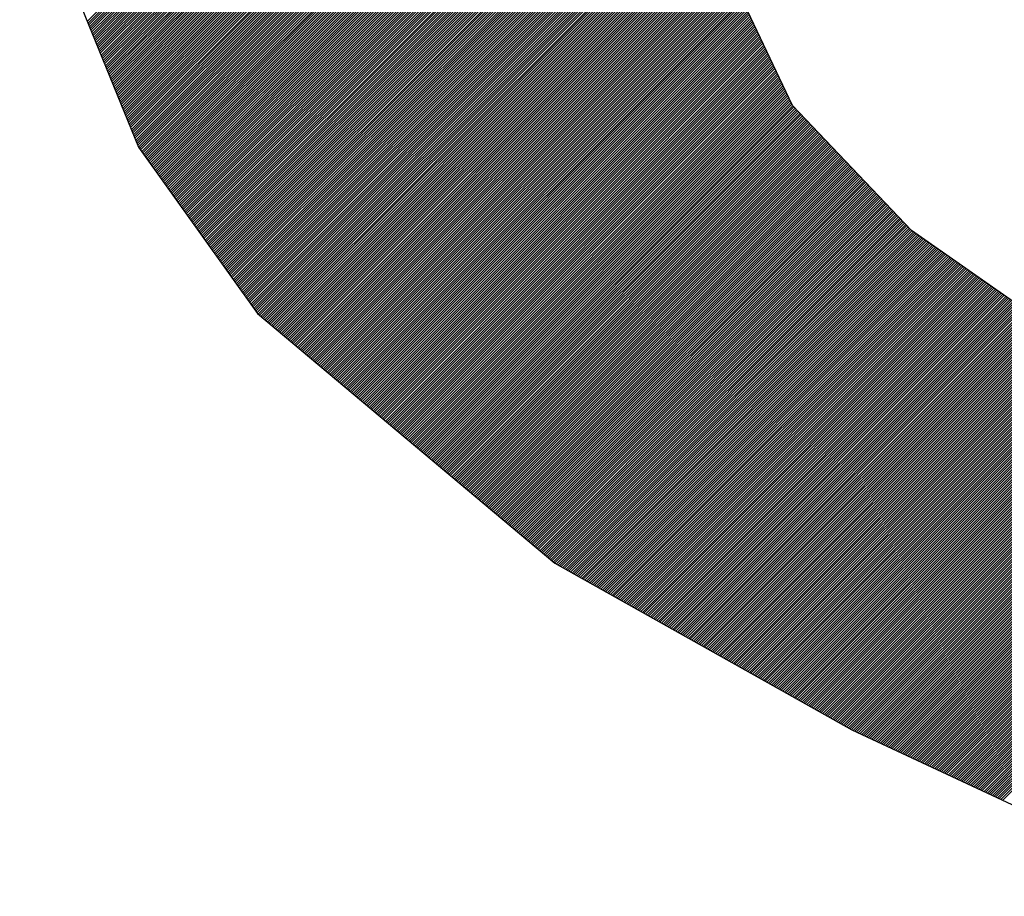
# Model space of a CAD drawing. Extents: x 3 to 1157, y 43 to 815.
# Drawn here: x 1120 to 1121, y 400 to 400 of the extents above; entities that cross this region are included whole.
import ezdxf

# ---------------------------------------------------------------- set-up
doc = ezdxf.new("R2010")
doc.units = 0
doc.header["$MEASUREMENT"] = 0
doc.layers.add('機種名', color=7, linetype='CONTINUOUS')

msp = doc.modelspace()

# ---------------------------------------------------------------- linework, layer by layer
at = {"layer": '機種名', "color": 2}
for p, q in [((1120.401467, 400.1863403), (1120.7005761, 400.4854494)), ((1120.4018769, 400.185336), (1120.7005761, 400.4840352)), ((1120.4022868, 400.1843317), (1120.7005761, 400.4826209)), ((1120.4026968, 400.1833274), (1120.7005761, 400.4812067)), ((1120.4031067, 400.1823231), (1120.7005761, 400.4797925)), ((1120.4035166, 400.1813188), (1120.7005761, 400.4783783)), ((1120.4039265, 400.1803145), (1120.7005761, 400.4769641)), ((1120.4043364, 400.1793102), (1120.7005761, 400.4755499)), ((1120.4047463, 400.1783059), (1120.7005761, 400.4741357)), ((1120.4051563, 400.1773016), (1120.7005761, 400.4727215)), ((1120.4055662, 400.1762973), (1120.7005761, 400.4713072)), ((1120.4059761, 400.175293), (1120.7005761, 400.469893)), ((1120.406386, 400.1742887), (1120.7005761, 400.4684788)), ((1120.4067959, 400.1732845), (1120.7005761, 400.4670646)), ((1120.4072058, 400.1722802), (1120.7005761, 400.4656504)), ((1120.4076158, 400.1712759), (1120.7005761, 400.4642362)), ((1120.4080257, 400.1702716), (1120.7005761, 400.462822)), ((1120.4084356, 400.1692673), (1120.7005761, 400.4614077)), ((1120.4088455, 400.168263), (1120.7005761, 400.4599935)), ((1120.4092554, 400.1672587), (1120.7005761, 400.4585793)), ((1120.4096653, 400.1662544), (1120.7005761, 400.4571651)), ((1120.4100753, 400.1652501), (1120.7005761, 400.4557509)), ((1120.4104852, 400.1642458), (1120.7005761, 400.4543367)), ((1120.4108951, 400.1632415), (1120.7005761, 400.4529225)), ((1120.411305, 400.1622372), (1120.7005761, 400.4515083)), ((1120.4117149, 400.1612329), (1120.7005761, 400.450094)), ((1120.4121248, 400.1602286), (1120.7005761, 400.4486798)), ((1120.4125348, 400.1592243), (1120.7005761, 400.4472656)), ((1120.4129447, 400.15822), (1120.7005761, 400.4458514)), ((1120.4133546, 400.1572157), (1120.7005761, 400.4444372)), ((1120.4137645, 400.1562114), (1120.7005761, 400.443023)), ((1120.4141744, 400.1552071), (1120.7005761, 400.4416088)), ((1120.4145843, 400.1542028), (1120.7005761, 400.4401945)), ((1120.4149943, 400.1531985), (1120.7005761, 400.4387803)), ((1120.4154042, 400.1521942), (1120.7005761, 400.4373661)), ((1120.4158141, 400.1511899), (1120.7005761, 400.4359519)), ((1120.416224, 400.1501856), (1120.7005761, 400.4345377)), ((1120.4166339, 400.1491813), (1120.7005761, 400.4331235)), ((1120.4170438, 400.148177), (1120.7005761, 400.4317093)), ((1120.4174538, 400.1471727), (1120.7005761, 400.430295)), ((1120.4178637, 400.1461684), (1120.7005761, 400.4288808)), ((1120.4182736, 400.1451641), (1120.7005761, 400.4274666)), ((1120.4186835, 400.1441598), (1120.7005761, 400.4260524)), ((1120.4190934, 400.1431556), (1120.7005761, 400.4246382)), ((1120.4195033, 400.1421513), (1120.7005761, 400.423224)), ((1120.4199133, 400.141147), (1120.7006424, 400.4218761)), ((1120.4203232, 400.1401427), (1120.7009144, 400.4207339)), ((1120.4207331, 400.1391384), (1120.7011864, 400.4195916)), ((1120.421143, 400.1381341), (1120.7014583, 400.4184494)), ((1120.4215529, 400.1371298), (1120.7017303, 400.4173071)), ((1120.4219629, 400.1361255), (1120.7020023, 400.4161649)), ((1120.4223728, 400.1351212), (1120.7022742, 400.4150226)), ((1120.4227827, 400.1341169), (1120.7025462, 400.4138804)), ((1120.4231926, 400.1331126), (1120.7028181, 400.4127381)), ((1120.4236025, 400.1321083), (1120.7030901, 400.4115959)), ((1120.4240124, 400.131104), (1120.7033621, 400.4104536)), ((1120.4244224, 400.1300997), (1120.703634, 400.4093114)), ((1120.4248323, 400.1290954), (1120.703906, 400.4081691)), ((1120.4252422, 400.1280911), (1120.704178, 400.4070269)), ((1120.4256521, 400.1270868), (1120.7044499, 400.4058846)), ((1120.426062, 400.1260825), (1120.7047219, 400.4047424)), ((1120.4264719, 400.1250782), (1120.7049939, 400.4036001)), ((1120.4268819, 400.1240739), (1120.7052658, 400.4024579)), ((1120.4272918, 400.1230696), (1120.7055378, 400.4013156)), ((1120.4277017, 400.1220653), (1120.7058098, 400.4001734)), ((1120.4281116, 400.121061), (1120.7060817, 400.3990311)), ((1120.4285215, 400.1200567), (1120.7063537, 400.3978889)), ((1120.4289314, 400.1190524), (1120.7066256, 400.3967466)), ((1120.4293414, 400.1180481), (1120.7068976, 400.3956044)), ((1120.4297513, 400.1170438), (1120.7071696, 400.3944621)), ((1120.4301612, 400.1160395), (1120.7074415, 400.3933199)), ((1120.4305711, 400.1150352), (1120.7077135, 400.3921776)), ((1120.431159, 400.1142089), (1120.7079855, 400.3910354)), ((1120.4317483, 400.113384), (1120.7082574, 400.3898931)), ((1120.4323375, 400.112559), (1120.7085294, 400.3887509)), ((1120.4329268, 400.1117341), (1120.7088014, 400.3876086)), ((1120.433516, 400.1109091), (1120.7090733, 400.3864664)), ((1120.4341053, 400.1100842), (1120.7093453, 400.3853241)), ((1120.4346945, 400.1092592), (1120.7096172, 400.3841819)), ((1120.4352838, 400.1084342), (1120.7098892, 400.3830396)), ((1120.4358731, 400.1076093), (1120.7101612, 400.3818974)), ((1120.4364623, 400.1067843), (1120.7104331, 400.3807551)), ((1120.4370516, 400.1059594), (1120.7107051, 400.3796129)), ((1120.4376408, 400.1051344), (1120.7109771, 400.3784706)), ((1120.4382301, 400.1043094), (1120.711249, 400.3773284)), ((1120.4388193, 400.1034845), (1120.711521, 400.3761861)), ((1120.4394086, 400.1026595), (1120.711793, 400.3750439)), ((1120.4399978, 400.1018346), (1120.7120649, 400.3739017)), ((1120.4405871, 400.1010096), (1120.7123369, 400.3727594)), ((1120.4411764, 400.1001847), (1120.7126089, 400.3716172)), ((1120.4417656, 400.0993597), (1120.7128808, 400.3704749)), ((1120.4423549, 400.0985347), (1120.7131528, 400.3693327)), ((1120.4429441, 400.0977098), (1120.7134247, 400.3681904)), ((1120.4435334, 400.0968848), (1120.7136967, 400.3670482)), ((1120.4441226, 400.0960599), (1120.7139687, 400.3659059)), ((1120.4447119, 400.0952349), (1120.7142406, 400.3647637)), ((1120.4453011, 400.09441), (1120.7145126, 400.3636214)), ((1120.4458904, 400.093585), (1120.7147846, 400.3624792)), ((1120.4464797, 400.09276), (1120.7150565, 400.3613369)), ((1120.4470689, 400.0919351), (1120.7153285, 400.3601947)), ((1120.4476582, 400.0911101), (1120.7156005, 400.3590524)), ((1120.4482474, 400.0902852), (1120.7158724, 400.3579102)), ((1120.4488367, 400.0894602), (1120.7161444, 400.3567679)), ((1120.4494259, 400.0886352), (1120.7164164, 400.3556257)), ((1120.4500152, 400.0878103), (1120.7166883, 400.3544834)), ((1120.4506045, 400.0869853), (1120.7169603, 400.3533412)), ((1120.4511937, 400.0861604), (1120.7172322, 400.3521989)), ((1120.451783, 400.0853354), (1120.7175042, 400.3510567)), ((1120.4523722, 400.0845105), (1120.7177762, 400.3499144)), ((1120.4529615, 400.0836855), (1120.7180481, 400.3487722)), ((1120.4535507, 400.0828605), (1120.7183201, 400.3476299)), ((1120.45414, 400.0820356), (1120.7185921, 400.3464877)), ((1120.4547292, 400.0812106), (1120.718864, 400.3453454)), ((1120.4553185, 400.0803857), (1120.719136, 400.3442032)), ((1120.4559078, 400.0795607), (1120.719408, 400.3430609)), ((1120.456497, 400.0787358), (1120.7196799, 400.3419187)), ((1120.4570863, 400.0779108), (1120.7199519, 400.3407764)), ((1120.4576755, 400.0770858), (1120.7202239, 400.3396342)), ((1120.4582648, 400.0762609), (1120.7204958, 400.3384919)), ((1120.458854, 400.0754359), (1120.7207678, 400.3373497)), ((1120.4594433, 400.074611), (1120.7210397, 400.3362074)), ((1120.4600325, 400.073786), (1120.7213117, 400.3350652)), ((1120.4606218, 400.072961), (1120.7215837, 400.3339229)), ((1120.4612111, 400.0721361), (1120.7218556, 400.3327807)), ((1120.4618003, 400.0713111), (1120.7221276, 400.3316384)), ((1120.4623896, 400.0704862), (1120.7223996, 400.3304962)), ((1120.4629788, 400.0696612), (1120.7226715, 400.3293539)), ((1120.4635681, 400.0688363), (1120.7229435, 400.3282117)), ((1120.4641573, 400.0680113), (1120.7232155, 400.3270694)), ((1120.4647466, 400.0671863), (1120.7234874, 400.3259272)), ((1120.4653358, 400.0663614), (1120.7237594, 400.3247849)), ((1120.4659251, 400.0655364), (1120.7240313, 400.3236427)), ((1120.4665144, 400.0647115), (1120.7243033, 400.3225004)), ((1120.4671036, 400.0638865), (1120.7245753, 400.3213582)), ((1120.4676929, 400.0630616), (1120.7248472, 400.3202159)), ((1120.4682821, 400.0622366), (1120.7251192, 400.3190737)), ((1120.4688714, 400.0614116), (1120.7253912, 400.3179314)), ((1120.4694606, 400.0605867), (1120.7256631, 400.3167892)), ((1120.4700499, 400.0597617), (1120.7259351, 400.3156469)), ((1120.4706391, 400.0589368), (1120.7262071, 400.3145047)), ((1120.4712284, 400.0581118), (1120.726479, 400.3133624)), ((1120.4718177, 400.0572868), (1120.726751, 400.3122202)), ((1120.4724069, 400.0564619), (1120.727023, 400.3110779)), ((1120.4729962, 400.0556369), (1120.7272949, 400.3099357)), ((1120.4735854, 400.054812), (1120.7275669, 400.3087934)), ((1120.4741747, 400.053987), (1120.7278388, 400.3076512)), ((1120.4747639, 400.0531621), (1120.7281108, 400.3065089)), ((1120.4753532, 400.0523371), (1120.7283828, 400.3053667)), ((1120.4759424, 400.0515121), (1120.7286547, 400.3042244)), ((1120.4765317, 400.0506872), (1120.7289267, 400.3030822)), ((1120.477121, 400.0498622), (1120.7291987, 400.3019399)), ((1120.4777102, 400.0490373), (1120.7294706, 400.3007977)), ((1120.4782995, 400.0482123), (1120.7297426, 400.2996554)), ((1120.4788887, 400.0473874), (1120.7300146, 400.2985132)), ((1120.479478, 400.0465624), (1120.7302865, 400.2973709)), ((1120.4800672, 400.0457374), (1120.7305585, 400.2962287)), ((1120.4806565, 400.0449125), (1120.7308305, 400.2950864)), ((1120.4812457, 400.0440875), (1120.7311024, 400.2939442)), ((1120.481835, 400.0432626), (1120.7313744, 400.2928019)), ((1120.4824243, 400.0424376), (1120.7316463, 400.2916597)), ((1120.4830135, 400.0416126), (1120.7319183, 400.2905174)), ((1120.4836028, 400.0407877), (1120.7321903, 400.2893752)), ((1120.484192, 400.0399627), (1120.7324622, 400.2882329)), ((1120.4847813, 400.0391378), (1120.7327342, 400.2870907)), ((1120.4853705, 400.0383128), (1120.7330062, 400.2859484)), ((1120.4859598, 400.0374879), (1120.7332781, 400.2848062)), ((1120.486549, 400.0366629), (1120.7335501, 400.2836639)), ((1120.4871383, 400.0358379), (1120.7338221, 400.2825217)), ((1120.4877276, 400.035013), (1120.734094, 400.2813794)), ((1120.4883168, 400.034188), (1120.7343929, 400.2802641)), ((1120.4889061, 400.0333631), (1120.7348491, 400.2793061)), ((1120.4894953, 400.0325381), (1120.7353053, 400.278348)), ((1120.4900846, 400.0317132), (1120.7357615, 400.27739)), ((1120.4906738, 400.0308882), (1120.7362177, 400.276432)), ((1120.4912631, 400.0300632), (1120.7366739, 400.275474)), ((1120.4918523, 400.0292383), (1120.7371301, 400.274516)), ((1120.4924416, 400.0284133), (1120.7375863, 400.273558)), ((1120.4930309, 400.0275884), (1120.7380424, 400.2726)), ((1120.4936201, 400.0267634), (1120.7384986, 400.2716419)), ((1120.4942094, 400.0259384), (1120.7389548, 400.2706839)), ((1120.4947986, 400.0251135), (1120.739411, 400.2697259)), ((1120.4953879, 400.0242885), (1120.7398672, 400.2687679)), ((1120.4959771, 400.0234636), (1120.7403234, 400.2678099)), ((1120.4965664, 400.0226386), (1120.7407796, 400.2668519)), ((1120.4971556, 400.0218137), (1120.7412358, 400.2658938)), ((1120.4977449, 400.0209887), (1120.741692, 400.2649358)), ((1120.4984131, 400.0202427), (1120.7421482, 400.2639778)), ((1120.4991817, 400.0195971), (1120.7426044, 400.2630198)), ((1120.4999503, 400.0189515), (1120.7430606, 400.2620618)), ((1120.5007189, 400.0183059), (1120.7435168, 400.2611038)), ((1120.5014875, 400.0176602), (1120.743973, 400.2601457)), ((1120.5022561, 400.0170146), (1120.7444292, 400.2591877)), ((1120.5030247, 400.016369), (1120.7448854, 400.2582297)), ((1120.5037933, 400.0157234), (1120.7453416, 400.2572717)), ((1120.5045619, 400.0150778), (1120.7457978, 400.2563137)), ((1120.5053305, 400.0144321), (1120.746254, 400.2553557)), ((1120.5060991, 400.0137865), (1120.7467102, 400.2543977)), ((1120.5068677, 400.0131409), (1120.7471664, 400.2534396)), ((1120.5076363, 400.0124953), (1120.7476226, 400.2524816)), ((1120.5084049, 400.0118497), (1120.7480788, 400.2515236)), ((1120.5091735, 400.011204), (1120.748535, 400.2505656)), ((1120.5099421, 400.0105584), (1120.7489912, 400.2496076)), ((1120.5107106, 400.0099128), (1120.7494474, 400.2486496)), ((1120.5114792, 400.0092672), (1120.7499036, 400.2476915)), ((1120.5122478, 400.0086216), (1120.7503598, 400.2467335)), ((1120.5130164, 400.007976), (1120.750816, 400.2457755)), ((1120.513785, 400.0073303), (1120.7512722, 400.2448175)), ((1120.5145536, 400.0066847), (1120.7517284, 400.2438595)), ((1120.5153222, 400.0060391), (1120.7521846, 400.2429015)), ((1120.5160908, 400.0053935), (1120.7526408, 400.2419435)), ((1120.5168594, 400.0047479), (1120.753097, 400.2409854)), ((1120.517628, 400.0041022), (1120.7535532, 400.2400274)), ((1120.5183966, 400.0034566), (1120.7540094, 400.2390694)), ((1120.5191652, 400.002811), (1120.7544656, 400.2381114)), ((1120.5199338, 400.0021654), (1120.7549218, 400.2371534)), ((1120.5207024, 400.0015198), (1120.755378, 400.2361954)), ((1120.521471, 400.0008741), (1120.7558342, 400.2352373)), ((1120.5222396, 400.0002285), (1120.7562904, 400.2342793)), ((1120.5230082, 399.9995829), (1120.7567466, 400.2333213)), ((1120.5237767, 399.9989373), (1120.7572028, 400.2323633)), ((1120.5245453, 399.9982917), (1120.757659, 400.2314053)), ((1120.5253139, 399.997646), (1120.7581152, 400.2304473)), ((1120.5260825, 399.9970004), (1120.7585714, 400.2294892)), ((1120.5268511, 399.9963548), (1120.7590276, 400.2285312)), ((1120.5276197, 399.9957092), (1120.7594838, 400.2275732)), ((1120.5283883, 399.9950636), (1120.7599399, 400.2266152)), ((1120.5291569, 399.9944179), (1120.7603961, 400.2256572)), ((1120.5299255, 399.9937723), (1120.7608523, 400.2246992)), ((1120.5306941, 399.9931267), (1120.7613085, 400.2237412)), ((1120.5314627, 399.9924811), (1120.7617647, 400.2227831)), ((1120.5322313, 399.9918355), (1120.7622209, 400.2218251)), ((1120.5329999, 399.9911899), (1120.7626771, 400.2208671)), ((1120.5337685, 399.9905442), (1120.7631333, 400.2199091)), ((1120.5345371, 399.9898986), (1120.7635895, 400.2189511)), ((1120.5353057, 399.989253), (1120.7640457, 400.2179931)), ((1120.5360743, 399.9886074), (1120.7645019, 400.217035)), ((1120.5368429, 399.9879618), (1120.7649581, 400.216077)), ((1120.5376114, 399.9873161), (1120.7654143, 400.215119)), ((1120.53838, 399.9866705), (1120.7658705, 400.214161)), ((1120.5391486, 399.9860249), (1120.7663267, 400.213203)), ((1120.5399172, 399.9853793), (1120.7667829, 400.212245)), ((1120.5406858, 399.9847337), (1120.7672391, 400.211287)), ((1120.5414544, 399.984088), (1120.7676953, 400.2103289)), ((1120.542223, 399.9834424), (1120.7681515, 400.2093709)), ((1120.5429916, 399.9827968), (1120.7686077, 400.2084129)), ((1120.5437602, 399.9821512), (1120.7690639, 400.2074549)), ((1120.5445288, 399.9815056), (1120.7695201, 400.2064969)), ((1120.5452974, 399.9808599), (1120.7699763, 400.2055389)), ((1120.546066, 399.9802143), (1120.7704325, 400.2045808)), ((1120.5468346, 399.9795687), (1120.7708887, 400.2036228)), ((1120.5476032, 399.9789231), (1120.7713449, 400.2026648)), ((1120.5483718, 399.9782775), (1120.7718011, 400.2017068)), ((1120.5491404, 399.9776318), (1120.7722573, 400.2007488)), ((1120.549909, 399.9769862), (1120.7727135, 400.1997908)), ((1120.5506775, 399.9763406), (1120.7731697, 400.1988327)), ((1120.5514461, 399.975695), (1120.7736259, 400.1978747)), ((1120.5522147, 399.9750494), (1120.7740821, 400.1969167)), ((1120.5529833, 399.9744038), (1120.7745383, 400.1959587)), ((1120.5537519, 399.9737581), (1120.7749945, 400.1950007)), ((1120.5545205, 399.9731125), (1120.7754507, 400.1940427)), ((1120.5552891, 399.9724669), (1120.7759069, 400.1930847)), ((1120.5560577, 399.9718213), (1120.7763631, 400.1921266)), ((1120.5568263, 399.9711757), (1120.7768193, 400.1911686)), ((1120.5575949, 399.97053), (1120.7772755, 400.1902106)), ((1120.5583635, 399.9698844), (1120.7777317, 400.1892526)), ((1120.5591321, 399.9692388), (1120.7781879, 400.1882946)), ((1120.5599007, 399.9685932), (1120.7786441, 400.1873366)), ((1120.5606693, 399.9679476), (1120.7791003, 400.1863785)), ((1120.5614379, 399.9673019), (1120.7795565, 400.1854205)), ((1120.5622065, 399.9666563), (1120.7800127, 400.1844625)), ((1120.5629751, 399.9660107), (1120.7804689, 400.1835045)), ((1120.5637437, 399.9653651), (1120.7809251, 400.1825465)), ((1120.5645122, 399.9647195), (1120.7813813, 400.1815885)), ((1120.5652808, 399.9640738), (1120.7818374, 400.1806305)), ((1120.5660494, 399.9634282), (1120.7822936, 400.1796724)), ((1120.566818, 399.9627826), (1120.7827498, 400.1787144)), ((1120.5675866, 399.962137), (1120.783206, 400.1777564)), ((1120.5683552, 399.9614914), (1120.7836622, 400.1767984)), ((1120.5691238, 399.9608457), (1120.7841184, 400.1758404)), ((1120.5698924, 399.9602001), (1120.7845746, 400.1748824)), ((1120.570661, 399.9595545), (1120.7850308, 400.1739243)), ((1120.5714296, 399.9589089), (1120.785487, 400.1729663)), ((1120.5721982, 399.9582633), (1120.7859432, 400.1720083)), ((1120.5729668, 399.9576177), (1120.7863994, 400.1710503)), ((1120.5737354, 399.956972), (1120.7868556, 400.1700923)), ((1120.574504, 399.9563264), (1120.7873118, 400.1691343)), ((1120.5752726, 399.9556808), (1120.787768, 400.1681762)), ((1120.5760412, 399.9550352), (1120.7882242, 400.1672182)), ((1120.5768098, 399.9543896), (1120.7886804, 400.1662602)), ((1120.5775784, 399.9537439), (1120.7891366, 400.1653022)), ((1120.5783469, 399.9530983), (1120.7895928, 400.1643442)), ((1120.5791155, 399.9524527), (1120.790049, 400.1633862)), ((1120.5798841, 399.9518071), (1120.7905052, 400.1624282)), ((1120.5806527, 399.9511615), (1120.7909614, 400.1614701)), ((1120.5814213, 399.9505158), (1120.7914176, 400.1605121)), ((1120.5821899, 399.9498702), (1120.7918738, 400.1595541)), ((1120.5829585, 399.9492246), (1120.79233, 400.1585961)), ((1120.5837271, 399.948579), (1120.7927862, 400.1576381)), ((1120.5844957, 399.9479334), (1120.7932424, 400.1566801)), ((1120.5852643, 399.9472877), (1120.7936986, 400.155722)), ((1120.5860329, 399.9466421), (1120.7941548, 400.154764)), ((1120.5868015, 399.9459965), (1120.794611, 400.153806)), ((1120.5875701, 399.9453509), (1120.7950672, 400.152848)), ((1120.5883387, 399.9447053), (1120.7955234, 400.15189)), ((1120.5891073, 399.9440596), (1120.7959796, 400.150932)), ((1120.5898759, 399.943414), (1120.7964358, 400.149974)), ((1120.5906445, 399.9427684), (1120.796892, 400.1490159)), ((1120.591413, 399.9421228), (1120.7973482, 400.1480579)), ((1120.5921816, 399.9414772), (1120.7978044, 400.1470999)), ((1120.5929502, 399.9408316), (1120.7982606, 400.1461419)), ((1120.5937188, 399.9401859), (1120.7987168, 400.1451839)), ((1120.5944874, 399.9395403), (1120.799173, 400.1442259)), ((1120.595256, 399.9388947), (1120.7996292, 400.1432678)), ((1120.5960246, 399.9382491), (1120.8000854, 400.1423098)), ((1120.5967932, 399.9376035), (1120.8005416, 400.1413518)), ((1120.5975618, 399.9369578), (1120.8009978, 400.1403938)), ((1120.5983304, 399.9363122), (1120.801454, 400.1394358)), ((1120.599099, 399.9356666), (1120.8019529, 400.1385205)), ((1120.5998676, 399.935021), (1120.8026427, 400.1377961)), ((1120.6006362, 399.9343754), (1120.8033326, 400.1370718)), ((1120.6014048, 399.9337297), (1120.8040224, 400.1363474)), ((1120.6021734, 399.9330841), (1120.8047123, 400.1356231)), ((1120.602942, 399.9324385), (1120.8054022, 400.1348987)), ((1120.6037106, 399.9317929), (1120.806092, 400.1341743)), ((1120.6044792, 399.9311473), (1120.8067819, 400.13345)), ((1120.6052477, 399.9305016), (1120.8074717, 400.1327256)), ((1120.6060163, 399.929856), (1120.8081616, 400.1320013)), ((1120.6067849, 399.9292104), (1120.8088515, 400.1312769)), ((1120.6075535, 399.9285648), (1120.8095413, 400.1305526)), ((1120.6083221, 399.9279192), (1120.8102312, 400.1298282)), ((1120.6090907, 399.9272735), (1120.810921, 400.1291039)), ((1120.6098593, 399.9266279), (1120.8116109, 400.1283795)), ((1120.6106279, 399.9259823), (1120.8123008, 400.1276552)), ((1120.6113965, 399.9253367), (1120.8129906, 400.1269308)), ((1120.6121651, 399.9246911), (1120.8136805, 400.1262065)), ((1120.6129337, 399.9240455), (1120.8143703, 400.1254821)), ((1120.6137023, 399.9233998), (1120.8150602, 400.1247578)), ((1120.6144709, 399.9227542), (1120.8157501, 400.1240334)), ((1120.6152395, 399.9221086), (1120.8164399, 400.123309)), ((1120.6160081, 399.921463), (1120.8171298, 400.1225847)), ((1120.6167767, 399.9208174), (1120.8178197, 400.1218603)), ((1120.6175453, 399.9201717), (1120.8185095, 400.121136)), ((1120.6183139, 399.9195261), (1120.8191994, 400.1204116)), ((1120.6190824, 399.9188805), (1120.8198892, 400.1196873)), ((1120.619851, 399.9182349), (1120.8205791, 400.1189629)), ((1120.6206196, 399.9175893), (1120.821269, 400.1182386)), ((1120.6213882, 399.9169436), (1120.8219588, 400.1175142)), ((1120.6221568, 399.916298), (1120.8226487, 400.1167899)), ((1120.6229254, 399.9156524), (1120.8233385, 400.1160655)), ((1120.623694, 399.9150068), (1120.8240284, 400.1153412)), ((1120.6244626, 399.9143612), (1120.8247183, 400.1146168)), ((1120.6252312, 399.9137155), (1120.8254081, 400.1138925)), ((1120.6259998, 399.9130699), (1120.826098, 400.1131681)), ((1120.6267684, 399.9124243), (1120.8267878, 400.1124438)), ((1120.627537, 399.9117787), (1120.8274777, 400.1117194)), ((1120.6283056, 399.9111331), (1120.8281676, 400.110995)), ((1120.6290742, 399.9104874), (1120.8288574, 400.1102707)), ((1120.6298428, 399.9098418), (1120.8295473, 400.1095463)), ((1120.6306114, 399.9091962), (1120.8302371, 400.108822)), ((1120.63138, 399.9085506), (1120.830927, 400.1080976)), ((1120.6321485, 399.907905), (1120.8316169, 400.1073733)), ((1120.6329171, 399.9072594), (1120.8323067, 400.1066489)), ((1120.6336857, 399.9066137), (1120.8329966, 400.1059246)), ((1120.6344543, 399.9059681), (1120.8336864, 400.1052002)), ((1120.6352229, 399.9053225), (1120.8343763, 400.1044759)), ((1120.6359915, 399.9046769), (1120.8350662, 400.1037515)), ((1120.6367601, 399.9040313), (1120.835756, 400.1030272)), ((1120.6375287, 399.9033856), (1120.8364459, 400.1023028)), ((1120.6382973, 399.90274), (1120.8371357, 400.1015785)), ((1120.6390659, 399.9020944), (1120.8378256, 400.1008541)), ((1120.6398345, 399.9014488), (1120.8385155, 400.1001297)), ((1120.6406031, 399.9008032), (1120.8392053, 400.0994054)), ((1120.6413717, 399.9001575), (1120.8398952, 400.098681)), ((1120.6421403, 399.8995119), (1120.840585, 400.0979567)), ((1120.6429089, 399.8988663), (1120.8412749, 400.0972323)), ((1120.6436775, 399.8982207), (1120.8419648, 400.096508)), ((1120.6444461, 399.8975751), (1120.8426546, 400.0957836)), ((1120.6452147, 399.8969294), (1120.8433445, 400.0950593)), ((1120.6459832, 399.8962838), (1120.8440343, 400.0943349)), ((1120.6467518, 399.8956382), (1120.8447242, 400.0936106)), ((1120.6475204, 399.8949926), (1120.8454141, 400.0928862)), ((1120.648289, 399.894347), (1120.8461039, 400.0921619)), ((1120.6490576, 399.8937013), (1120.8467938, 400.0914375)), ((1120.6498262, 399.8930557), (1120.8474836, 400.0907132)), ((1120.6505948, 399.8924101), (1120.8481735, 400.0899888)), ((1120.6513634, 399.8917645), (1120.8488634, 400.0892644)), ((1120.652132, 399.8911189), (1120.8495532, 400.0885401)), ((1120.6529006, 399.8904733), (1120.8502431, 400.0878157)), ((1120.6536692, 399.8898276), (1120.8509329, 400.0870914)), ((1120.6544378, 399.889182), (1120.8516228, 400.086367)), ((1120.6552064, 399.8885364), (1120.8523127, 400.0856427)), ((1120.655975, 399.8878908), (1120.8530025, 400.0849183)), ((1120.6567436, 399.8872452), (1120.8536924, 400.084194)), ((1120.6575122, 399.8865995), (1120.8543822, 400.0834696)), ((1120.6582808, 399.8859539), (1120.8550721, 400.0827453)), ((1120.6590494, 399.8853083), (1120.855762, 400.0820209)), ((1120.6598179, 399.8846627), (1120.8564518, 400.0812966)), ((1120.6605865, 399.8840171), (1120.8571417, 400.0805722)), ((1120.6613551, 399.8833714), (1120.8578315, 400.0798479)), ((1120.6621237, 399.8827258), (1120.8585214, 400.0791235)), ((1120.6628923, 399.8820802), (1120.8592113, 400.0783991)), ((1120.6636609, 399.8814346), (1120.8599011, 400.0776748)), ((1120.6644295, 399.880789), (1120.860591, 400.0769504)), ((1120.6651981, 399.8801433), (1120.8612808, 400.0762261)), ((1120.6659667, 399.8794977), (1120.8619707, 400.0755017)), ((1120.6667353, 399.8788521), (1120.8626606, 400.0747774)), ((1120.6676256, 399.8783282), (1120.8633504, 400.074053)), ((1120.6685321, 399.8778205), (1120.8640403, 400.0733287)), ((1120.6694387, 399.8773129), (1120.8647301, 400.0726043)), ((1120.6703452, 399.8768052), (1120.86542, 400.07188)), ((1120.6712518, 399.8762975), (1120.8661099, 400.0711556)), ((1120.6721583, 399.8757899), (1120.8667997, 400.0704313)), ((1120.6730649, 399.8752822), (1120.8674896, 400.0697069)), ((1120.6739714, 399.8747745), (1120.8681795, 400.0689826)), ((1120.674878, 399.8742669), (1120.8688693, 400.0682582)), ((1120.6757845, 399.8737592), (1120.8696069, 400.0675816)), ((1120.6766911, 399.8732515), (1120.8704388, 400.0669993)), ((1120.6775976, 399.8727439), (1120.8712707, 400.0664169)), ((1120.6785042, 399.8722362), (1120.8721026, 400.0658346)), ((1120.6794107, 399.8717285), (1120.8729345, 400.0652523)), ((1120.6803172, 399.8712209), (1120.8737664, 400.06467)), ((1120.6812238, 399.8707132), (1120.8745983, 400.0640877)), ((1120.6821303, 399.8702055), (1120.8754302, 400.0635053)), ((1120.6830369, 399.8696979), (1120.876262, 400.062923)), ((1120.6839434, 399.8691902), (1120.8770939, 400.0623407)), ((1120.68485, 399.8686825), (1120.8779258, 400.0617584)), ((1120.6857565, 399.8681749), (1120.8787577, 400.061176)), ((1120.6866631, 399.8676672), (1120.8795896, 400.0605937)), ((1120.6875696, 399.8671595), (1120.8804215, 400.0600114)), ((1120.6884762, 399.8666519), (1120.8812534, 400.0594291)), ((1120.6893827, 399.8661442), (1120.8820853, 400.0588467)), ((1120.6902893, 399.8656365), (1120.8829172, 400.0582644)), ((1120.6911958, 399.8651289), (1120.8837491, 400.0576821)), ((1120.6921024, 399.8646212), (1120.8845809, 400.0570998)), ((1120.6930089, 399.8641135), (1120.8854128, 400.0565175)), ((1120.6939155, 399.8636059), (1120.8862447, 400.0559351)), ((1120.694822, 399.8630982), (1120.8870766, 400.0553528)), ((1120.6957286, 399.8625905), (1120.8879085, 400.0547705)), ((1120.6966351, 399.8620829), (1120.8887404, 400.0541882)), ((1120.6975416, 399.8615752), (1120.8895723, 400.0536058)), ((1120.6984482, 399.8610675), (1120.8904042, 400.0530235)), ((1120.6993547, 399.8605599), (1120.8912361, 400.0524412)), ((1120.7002613, 399.8600522), (1120.892068, 400.0518589)), ((1120.7011678, 399.8595445), (1120.8928998, 400.0512765)), ((1120.7020744, 399.8590369), (1120.8937317, 400.0506942)), ((1120.7029809, 399.8585292), (1120.8945636, 400.0501119)), ((1120.7038875, 399.8580215), (1120.8953955, 400.0495296)), ((1120.704794, 399.8575139), (1120.8962274, 400.0489473)), ((1120.7057006, 399.8570062), (1120.8970593, 400.0483649)), ((1120.7066071, 399.8564985), (1120.8978912, 400.0477826)), ((1120.7075137, 399.8559909), (1120.8987231, 400.0472003)), ((1120.7084202, 399.8554832), (1120.899555, 400.046618)), ((1120.7093268, 399.8549755), (1120.9003869, 400.0460356)), ((1120.7102333, 399.8544679), (1120.9012188, 400.0454533)), ((1120.7111399, 399.8539602), (1120.9020506, 400.044871)), ((1120.7120464, 399.8534525), (1120.9028825, 400.0442887)), ((1120.7129529, 399.8529449), (1120.9037144, 400.0437063)), ((1120.7138595, 399.8524372), (1120.9045463, 400.043124)), ((1120.714766, 399.8519295), (1120.9053782, 400.0425417)), ((1120.7156726, 399.8514219), (1120.9062101, 400.0419594)), ((1120.7165791, 399.8509142), (1120.907042, 400.041377)), ((1120.7174857, 399.8504065), (1120.9078739, 400.0407947)), ((1120.7183922, 399.8498989), (1120.9087058, 400.0402124)), ((1120.7192988, 399.8493912), (1120.9095377, 400.0396301)), ((1120.7202053, 399.8488835), (1120.9103695, 400.0390478)), ((1120.7211119, 399.8483759), (1120.9112014, 400.0384654)), ((1120.7220184, 399.8478682), (1120.9120333, 400.0378831)), ((1120.722925, 399.8473605), (1120.9128652, 400.0373008)), ((1120.7238315, 399.8468529), (1120.9136971, 400.0367185)), ((1120.7247381, 399.8463452), (1120.914529, 400.0361361)), ((1120.7256446, 399.8458375), (1120.9153609, 400.0355538)), ((1120.7265512, 399.8453299), (1120.9161928, 400.0349715)), ((1120.7274577, 399.8448222), (1120.9170247, 400.0343892)), ((1120.7283642, 399.8443145), (1120.9178566, 400.0338068)), ((1120.7292708, 399.8438069), (1120.9186884, 400.0332245)), ((1120.7301773, 399.8432992), (1120.9195203, 400.0326422)), ((1120.7310839, 399.8427915), (1120.9203522, 400.0320599)), ((1120.7319904, 399.8422839), (1120.9211841, 400.0314776)), ((1120.732897, 399.8417762), (1120.922016, 400.0308952)), ((1120.7338035, 399.8412685), (1120.9228479, 400.0303129)), ((1120.7347101, 399.8407609), (1120.9236798, 400.0297306)), ((1120.7356166, 399.8402532), (1120.9245117, 400.0291483)), ((1120.7365232, 399.8397455), (1120.9253436, 400.0285659)), ((1120.7374297, 399.8392379), (1120.9261755, 400.0279836)), ((1120.7383363, 399.8387302), (1120.9270074, 400.0274013)), ((1120.7392428, 399.8382225), (1120.9278392, 400.026819)), ((1120.7401494, 399.8377149), (1120.9286711, 400.0262366)), ((1120.7410559, 399.8372072), (1120.929503, 400.0256543)), ((1120.7419625, 399.8366995), (1120.9303349, 400.025072)), ((1120.742869, 399.8361919), (1120.9311668, 400.0244897)), ((1120.7437755, 399.8356842), (1120.9319987, 400.0239074)), ((1120.7446821, 399.8351765), (1120.9328306, 400.023325)), ((1120.7455886, 399.8346689), (1120.9336625, 400.0227427)), ((1120.7464952, 399.8341612), (1120.9344944, 400.0221604)), ((1120.7474017, 399.8336535), (1120.9353263, 400.0215781)), ((1120.7483083, 399.8331459), (1120.9361581, 400.0209957)), ((1120.7492148, 399.8326382), (1120.93699, 400.0204134)), ((1120.7501214, 399.8321305), (1120.9378219, 400.0198311)), ((1120.7510279, 399.8316229), (1120.9386538, 400.0192488)), ((1120.7519345, 399.8311152), (1120.9394857, 400.0186664)), ((1120.752841, 399.8306075), (1120.9403176, 400.0180841)), ((1120.7537476, 399.8300999), (1120.9411495, 400.0175018)), ((1120.7546541, 399.8295922), (1120.9419814, 400.0169195)), ((1120.7555607, 399.8290845), (1120.9428133, 400.0163372)), ((1120.7564672, 399.8285769), (1120.9436452, 400.0157548)), ((1120.7573738, 399.8280692), (1120.944477, 400.0151725)), ((1120.7582803, 399.8275615), (1120.9453089, 400.0145902)), ((1120.7591869, 399.8270539), (1120.9461408, 400.0140079)), ((1120.7600934, 399.8265462), (1120.9469727, 400.0134255)), ((1120.7609999, 399.8260385), (1120.9478046, 400.0128432)), ((1120.7619065, 399.8255309), (1120.9486365, 400.0122609)), ((1120.762813, 399.8250232), (1120.9494684, 400.0116786)), ((1120.7637196, 399.8245155), (1120.9503003, 400.0110962)), ((1120.7646261, 399.8240079), (1120.9511322, 400.0105139)), ((1120.7655327, 399.8235002), (1120.9519641, 400.0099316)), ((1120.7664392, 399.8229925), (1120.952796, 400.0093493)), ((1120.7673458, 399.8224849), (1120.9536278, 400.0087669)), ((1120.7682523, 399.8219772), (1120.9544597, 400.0081846)), ((1120.7691589, 399.8214695), (1120.9552916, 400.0076023)), ((1120.7700654, 399.8209619), (1120.9561235, 400.00702)), ((1120.770972, 399.8204542), (1120.9569554, 400.0064377)), ((1120.7718785, 399.8199465), (1120.9577873, 400.0058553)), ((1120.7727851, 399.8194389), (1120.9586192, 400.005273)), ((1120.7736916, 399.8189312), (1120.9594511, 400.0046907)), ((1120.7745982, 399.8184236), (1120.960283, 400.0041084)), ((1120.7755047, 399.8179159), (1120.9611149, 400.003526)), ((1120.7764112, 399.8174082), (1120.9619467, 400.0029437)), ((1120.7773178, 399.8169006), (1120.9627786, 400.0023614)), ((1120.7782243, 399.8163929), (1120.9636105, 400.0017791)), ((1120.7791309, 399.8158852), (1120.9644424, 400.0011967)), ((1120.7800374, 399.8153776), (1120.9652743, 400.0006144)), ((1120.780944, 399.8148699), (1120.9661062, 400.0000321)), ((1120.7818505, 399.8143622), (1120.9669381, 399.9994498)), ((1120.7827571, 399.8138546), (1120.96777, 399.9988675)), ((1120.7836636, 399.8133469), (1120.9686019, 399.9982851)), ((1120.7845702, 399.8128392), (1120.9694338, 399.9977028)), ((1120.7854767, 399.8123316), (1120.9702656, 399.9971205)), ((1120.7863833, 399.8118239), (1120.9712, 399.9966406)), ((1120.7872898, 399.8113162), (1120.9721959, 399.9962223)), ((1120.7881964, 399.8108086), (1120.9731918, 399.995804)), ((1120.7891029, 399.8103009), (1120.9741878, 399.9953857)), ((1120.7900095, 399.8097932), (1120.9751837, 399.9949675)), ((1120.790916, 399.8092856), (1120.9761796, 399.9945492)), ((1120.7918225, 399.8087779), (1120.9771755, 399.9941309)), ((1120.7927291, 399.8082702), (1120.9781715, 399.9937126)), ((1120.7936356, 399.8077626), (1120.9791674, 399.9932943)), ((1120.7945422, 399.8072549), (1120.9801633, 399.992876)), ((1120.7954487, 399.8067472), (1120.9811592, 399.9924577)), ((1120.7963553, 399.8062396), (1120.9821552, 399.9920394)), ((1120.7972618, 399.8057319), (1120.9831511, 399.9916212)), ((1120.7981684, 399.8052242), (1120.984147, 399.9912029)), ((1120.7990749, 399.8047166), (1120.9851429, 399.9907846)), ((1120.7999815, 399.8042089), (1120.9861389, 399.9903663)), ((1120.800888, 399.8037012), (1120.9871348, 399.989948)), ((1120.8017946, 399.8031936), (1120.9881307, 399.9895297)), ((1120.8027011, 399.8026859), (1120.9891266, 399.9891114)), ((1120.8036077, 399.8021782), (1120.9901226, 399.9886931)), ((1120.8045142, 399.8016706), (1120.9911185, 399.9882748)), ((1120.8054208, 399.8011629), (1120.9921144, 399.9878566)), ((1120.8063273, 399.8006552), (1120.9931103, 399.9874383)), ((1120.8072339, 399.8001476), (1120.9941063, 399.98702)), ((1120.8081404, 399.7996399), (1120.9951022, 399.9866017)), ((1120.8090469, 399.7991322), (1120.9960981, 399.9861834)), ((1120.8099535, 399.7986246), (1120.997094, 399.9857651)), ((1120.81086, 399.7981169), (1120.99809, 399.9853468)), ((1120.8117666, 399.7976092), (1120.9990859, 399.9849285)), ((1120.8126731, 399.7971016), (1121.0000818, 399.9845102)), ((1120.8135797, 399.7965939), (1121.0010777, 399.984092)), ((1120.8144862, 399.7960862), (1121.0020737, 399.9836737)), ((1120.8153928, 399.7955786), (1121.0030696, 399.9832554)), ((1120.8162993, 399.7950709), (1121.0040655, 399.9828371)), ((1120.8172059, 399.7945632), (1121.0050614, 399.9824188)), ((1120.8181124, 399.7940556), (1121.0060574, 399.9820005)), ((1120.819019, 399.7935479), (1121.0070533, 399.9815822)), ((1120.8199255, 399.7930402), (1121.0080492, 399.9811639)), ((1120.8208321, 399.7925326), (1121.0090451, 399.9807457)), ((1120.8217386, 399.7920249), (1121.0100411, 399.9803274)), ((1120.8226452, 399.7915172), (1121.011037, 399.9799091)), ((1120.8235517, 399.7910096), (1121.0120329, 399.9794908)), ((1120.8244582, 399.7905019), (1121.0130288, 399.9790725)), ((1120.8253648, 399.7899942), (1121.0140248, 399.9786542)), ((1120.8262713, 399.7894866), (1121.0150207, 399.9782359)), ((1120.8271779, 399.7889789), (1121.0160166, 399.9778176)), ((1120.8280844, 399.7884712), (1121.0170125, 399.9773993)), ((1120.828991, 399.7879636), (1121.0180085, 399.9769811)), ((1120.8298975, 399.7874559), (1121.0190044, 399.9765628)), ((1120.8308041, 399.7869482), (1121.0200003, 399.9761445)), ((1120.8317106, 399.7864406), (1121.0209962, 399.9757262)), ((1120.8326172, 399.7859329), (1121.0219922, 399.9753079)), ((1120.8335237, 399.7854252), (1121.0229881, 399.9748896)), ((1120.8344303, 399.7849176), (1121.023984, 399.9744713)), ((1120.8353368, 399.7844099), (1121.0249799, 399.974053)), ((1120.8362858, 399.7839446), (1121.0259759, 399.9736347)), ((1120.83725, 399.7834947), (1121.0269718, 399.9732165)), ((1120.8382142, 399.7830447), (1121.0279677, 399.9727982)), ((1120.8391785, 399.7825947), (1121.0289636, 399.9723799)), ((1120.8401427, 399.7821447), (1121.0299596, 399.9719616)), ((1120.8411069, 399.7816948), (1121.0309555, 399.9715433)), ((1120.8420712, 399.7812448), (1121.0319514, 399.971125)), ((1120.8430354, 399.7807948), (1121.0329473, 399.9707067)), ((1120.8439997, 399.7803448), (1121.0339433, 399.9702884)), ((1120.8449639, 399.7798948), (1121.0349392, 399.9698701)), ((1120.8459281, 399.7794449), (1121.0359351, 399.9694519)), ((1120.8468924, 399.7789949), (1121.036931, 399.9690336)), ((1120.8478566, 399.7785449), (1121.037927, 399.9686153)), ((1120.8488208, 399.7780949), (1121.0389229, 399.968197)), ((1120.8497851, 399.777645), (1121.0399188, 399.9677787)), ((1120.8507493, 399.777195), (1121.0409147, 399.9673604)), ((1120.8517135, 399.776745), (1121.0419107, 399.9669421)), ((1120.8526778, 399.776295), (1121.0429066, 399.9665238)), ((1120.853642, 399.7758451), (1121.0439025, 399.9661056)), ((1120.8546063, 399.7753951), (1121.0448984, 399.9656873)), ((1120.8555705, 399.7749451), (1121.0458944, 399.965269)), ((1120.8565347, 399.7744951), (1121.0468903, 399.9648507)), ((1120.857499, 399.7740451), (1121.0478862, 399.9644324)), ((1120.8584632, 399.7735952), (1121.0488821, 399.9640141)), ((1120.8594274, 399.7731452), (1121.0498781, 399.9635958)), ((1120.8603917, 399.7726952), (1121.050874, 399.9631775)), ((1120.8613559, 399.7722452), (1121.0518699, 399.9627592)), ((1120.8623201, 399.7717953), (1121.0528658, 399.962341)), ((1120.8632844, 399.7713453), (1121.0538618, 399.9619227)), ((1120.8642486, 399.7708953), (1121.0548577, 399.9615044)), ((1120.8652129, 399.7704453), (1121.0558536, 399.9610861)), ((1120.8661771, 399.7699954), (1121.0568495, 399.9606678)), ((1120.8671413, 399.7695454), (1121.0578455, 399.9602495)), ((1120.8681056, 399.7690954), (1121.0588414, 399.9598312)), ((1120.8690698, 399.7686454), (1121.0598373, 399.9594129)), ((1120.870034, 399.7681954), (1121.0608332, 399.9589946)), ((1120.8709983, 399.7677455), (1121.0618292, 399.9585764)), ((1120.8719625, 399.7672955), (1121.0628251, 399.9581581)), ((1120.8729268, 399.7668455), (1121.063821, 399.9577398)), ((1120.873891, 399.7663955), (1121.0648169, 399.9573215)), ((1120.8748552, 399.7659456), (1121.0658129, 399.9569032)), ((1120.8758195, 399.7654956), (1121.0668088, 399.9564849)), ((1120.8767837, 399.7650456), (1121.0678047, 399.9560666)), ((1120.8777479, 399.7645956), (1121.0688006, 399.9556483)), ((1120.8787122, 399.7641456), (1121.0697966, 399.9552301)), ((1120.8796764, 399.7636957), (1121.0707925, 399.9548118)), ((1120.8806406, 399.7632457), (1121.0717884, 399.9543935)), ((1120.8816049, 399.7627957), (1121.0727843, 399.9539752)), ((1120.8825691, 399.7623457), (1121.0737803, 399.9535569)), ((1120.8835334, 399.7618958), (1121.0747762, 399.9531386)), ((1120.8844976, 399.7614458), (1121.0757721, 399.9527203)), ((1120.8854618, 399.7609958), (1121.076768, 399.952302)), ((1120.8864261, 399.7605458), (1121.077764, 399.9518837)), ((1120.8873903, 399.7600959), (1121.0787599, 399.9514655)), ((1120.8883545, 399.7596459), (1121.0797558, 399.9510472)), ((1120.8893188, 399.7591959), (1121.0807517, 399.9506289)), ((1120.890283, 399.7587459), (1121.0817477, 399.9502106)), ((1120.8912472, 399.7582959), (1121.0827436, 399.9497923)), ((1120.8922115, 399.757846), (1121.0837395, 399.949374)), ((1120.8931757, 399.757396), (1121.0847354, 399.9489557)), ((1120.89414, 399.756946), (1121.0857314, 399.9485374)), ((1120.8951042, 399.756496), (1121.0867273, 399.9481191)), ((1120.8960684, 399.7560461), (1121.0877232, 399.9477009)), ((1120.8970327, 399.7555961), (1121.0887191, 399.9472826)), ((1120.8979969, 399.7551461), (1121.0897151, 399.9468643)), ((1120.8989611, 399.7546961), (1121.090711, 399.946446)), ((1120.8999254, 399.7542462), (1121.0917069, 399.9460277)), ((1120.9008896, 399.7537962), (1121.0927028, 399.9456094)), ((1120.9018538, 399.7533462), (1121.0936988, 399.9451911)), ((1120.9028181, 399.7528962), (1121.0946947, 399.9447728)), ((1120.9037823, 399.7524462), (1121.0956906, 399.9443545)), ((1120.9047466, 399.7519963), (1121.0966865, 399.9439363)), ((1120.9057108, 399.7515463), (1121.0976825, 399.943518)), ((1120.906675, 399.7510963), (1121.0986784, 399.9430997)), ((1120.9076393, 399.7506463), (1121.0996743, 399.9426814)), ((1120.9086035, 399.7501964), (1121.1006702, 399.9422631)), ((1120.9095677, 399.7497464), (1121.1016662, 399.9418448)), ((1120.910532, 399.7492964), (1121.1026621, 399.9414265)), ((1120.9114962, 399.7488464), (1121.103658, 399.9410082)), ((1120.9124604, 399.7483965), (1121.1046539, 399.94059)), ((1120.9134247, 399.7479465), (1121.1056499, 399.9401717)), ((1120.9143889, 399.7474965), (1121.1066458, 399.9397534)), ((1120.9153532, 399.7470465), (1121.1076417, 399.9393351)), ((1120.9163174, 399.7465965), (1121.1086376, 399.9389168)), ((1120.9172816, 399.7461466), (1121.1096336, 399.9384985)), ((1120.9182459, 399.7456966), (1121.1106295, 399.9380802)), ((1120.9192101, 399.7452466), (1121.1116254, 399.9376619)), ((1120.9201743, 399.7447966), (1121.1126213, 399.9372436)), ((1120.9211386, 399.7443467), (1121.1136173, 399.9368254))]:
    msp.add_line(p, q, dxfattribs=at)
at = {"layer": '機種名', "color": 6}
for p, q in [((1120.3630737, 400.2804038), (1120.4305742, 400.1150277)), ((1120.8018268, 400.1386529), (1120.7343263, 400.2804038)), ((1120.8693272, 400.0677774), (1120.8018268, 400.1386529)), ((1120.4305742, 400.1150277), (1120.4980747, 400.020527)), ((1120.970578, 399.9969019), (1120.8693272, 400.0677774)), ((1120.4980747, 400.020527), (1120.6668258, 399.878776)), ((1120.6668258, 399.878776), (1120.835577, 399.7842754)), ((1120.835577, 399.7842754), (1121.0380784, 399.6897747))]:
    msp.add_line(p, q, dxfattribs=at)

doc.saveas('drawing.dxf')
